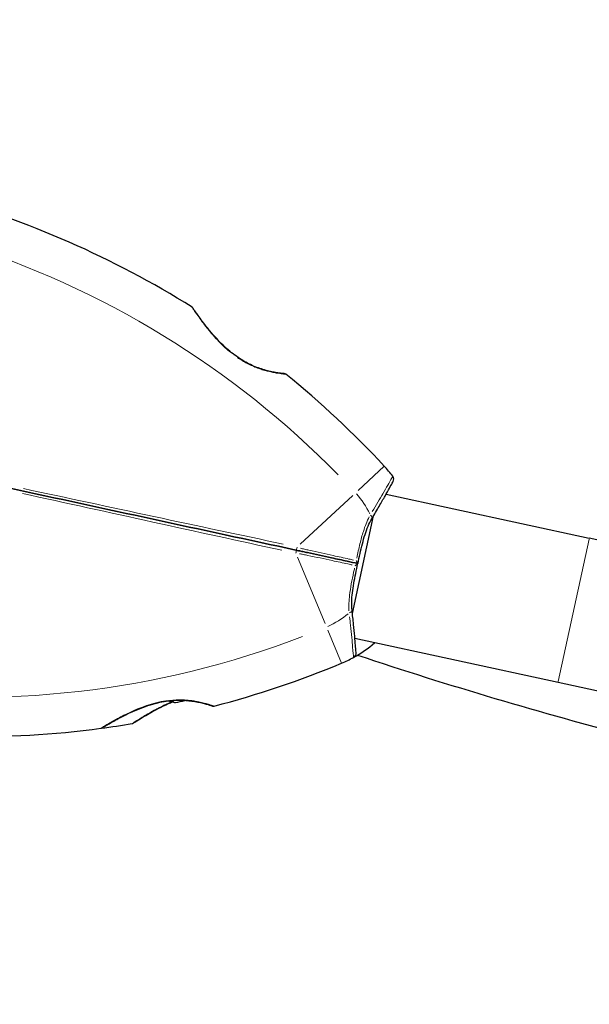
# Model space of a CAD drawing. Units: millimetres. Extents: x 1947 to 21136, y -923 to 14383.
# Drawn here: x 7998 to 8114, y 5856 to 6056 of the extents above; entities that cross this region are included whole.
import ezdxf

# ---------------------------------------------------------------- set-up
doc = ezdxf.new("R2010")
doc.units = ezdxf.units.MM
doc.header["$LTSCALE"] = 70
for name, color, linetype, lineweight in [('Widoczne (ISO)', 7, 'Continuous', 25), ('Widoczne wąskie (ISO)', 7, 'Continuous', 15), ('Wymiar (ISO)', 116, 'Continuous', 18)]:
    doc.layers.add(name, color=color, linetype=linetype, lineweight=lineweight)
doc.styles.add('Tekst etykiety (ISO)', font='tahoma.ttf')
doc.dimstyles.new('Domyślne (ISO)', dxfattribs={"dimscale": 70, "dimtxt": 3.5, "dimasz": 2.5, "dimexe": 3.175, "dimexo": 0, "dimgap": 0.762, "dimtad": 1, "dimtoh": 1, "dimdec": 0, "dimrnd": 1e-08, "dimzin": 0, "dimtxsty": 'Tekst etykiety (ISO)', "dimcen": 0.09, "dimdle": 10, "dimclrd": 256, "dimclre": 256, "dimclrt": 256, "dimadec": 0, "dimazin": 0, "dimtfac": 0.714286, "dimtdec": 0, "dimtmove": 0, "dimatfit": 3, "dimfxl": 0, "dimtolj": 1, "dimtzin": 0, "dimlwd": -1, "dimlwe": -1, "dimarcsym": 0})

# ---------------------------------------------------------------- blocks, each defined once
blk = doc.blocks.new('*D7')
at = {"layer": 'Defpoints', "color": 0}
for p in [(18681.97, 10904.14), (3429.55, 7613.24), (3429.55, 2457.01)]:
    blk.add_point(p, dxfattribs=at)
at = {"layer": 'Wymiar (ISO)'}
for p, q in [((18681.97, 10904.14), (18681.97, 2234.76)), ((3429.55, 7613.24), (3429.55, 2234.76)), ((18506.97, 2457.01), (3604.55, 2457.01))]:
    blk.add_line(p, q, dxfattribs=at)
for points in [[(3604.55, 2486.18), (3604.55, 2427.85), (3429.55, 2457.01)], [(18506.97, 2486.18), (18506.97, 2427.85), (18681.97, 2457.01)]]:
    blk.add_solid(points, dxfattribs=at)
at = {"layer": 'Wymiar (ISO)', "insert": (11055.76, 2765.56), "char_height": 245, "attachment_point": 2, "style": 'Tekst etykiety (ISO)'}
blk.add_mtext('\\A1;15252', dxfattribs=at)
blk = doc.blocks.new('*D8')
at = {"layer": 'Defpoints', "color": 0}
for p in [(20129.1, 10922.5), (1947.11, 7613.73), (20129.1, 1647.34)]:
    blk.add_point(p, dxfattribs=at)
at = {"layer": 'Wymiar (ISO)'}
for p, q in [((20129.1, 10922.5), (20129.1, 1425.09)), ((1947.11, 7613.73), (1947.11, 1425.09)), ((2122.11, 1647.34), (19954.1, 1647.34))]:
    blk.add_line(p, q, dxfattribs=at)
for points in [[(2122.11, 1676.51), (2122.11, 1618.18), (1947.11, 1647.34)], [(19954.1, 1676.51), (19954.1, 1618.18), (20129.1, 1647.34)]]:
    blk.add_solid(points, dxfattribs=at)
at = {"layer": 'Wymiar (ISO)', "insert": (11038.11, 1956.87), "char_height": 245, "attachment_point": 2, "style": 'Tekst etykiety (ISO)'}
blk.add_mtext('\\A1;18182', dxfattribs=at)

msp = doc.modelspace()

# ---------------------------------------------------------------- linework, layer by layer
at = {"layer": 'Widoczne (ISO)'}
for p, q in [((8072.48, 5959.45), (8113.84, 5950.49)), ((8065.63, 5935.16), (8069.95, 5955.07)), ((8309.82, 5908.06), (8113.84, 5950.49)), ((8066.13, 5930.13), (8107.5, 5921.17)), ((8107.5, 5921.17), (8303.47, 5878.74))]:
    msp.add_line(p, q, dxfattribs=at)
for centre, radius, start, end in [((8754.52, 5956.34), 775.85, 123.18019, 176.81981), ((7930, 5833.02), 194.07, 57.9427, 74.6719), ((8032.74, 5997.07), 0.5, 34.346, 57.9427), ((8051.79, 5983.47), 0.5, 51.0089, 84.2253), ((7930, 5833.02), 194.07, 42.9174, 51.0089), ((8053.81, 5948.14), 25, 36.7367, 42.9174), ((8073.05, 5962.5), 1, 330.968, 36.7367), ((8053.81, 5948.14), 25, 298.8315, 310.9142), ((8065.39, 5927.12), 1, 298.8315, 4.6001), ((8350.66, 6780.72), 900, 251.60669, 255.33933), ((7988.7, 6104.17), 194.07, 284.5592, 292.6507), ((8053.81, 5948.14), 25, 292.6507, 298.8315), ((8028.5, 5926.68), 9.67, 276.553, 288.2947), ((8037.36, 5916.82), 0.5, 251.3429, 284.5592), ((7988.7, 6104.17), 194.07, 260.4461, 277.6254), ((7988.7, 6104.17), 194.07, 277.6254, 279.5252), ((8020.74, 5913.27), 0.5, 279.5252, 302.5621), ((8014.39, 5912.31), 0.5, 277.6254, 301.2221)]:
    msp.add_arc(centre, radius, start, end, dxfattribs=at)
for centre, ratio, start_param, end_param in [((8030.58, 5926.23), 0.703363, 6.202126, 6.368921), ((8029.24, 5926.52), 0.967279, 0.100898, 0.189619), ((8031.33, 5926.07), 0.263916, 6.093567, 6.372631)]:
    msp.add_ellipse(centre, major_axis=(-1.94, -8.98), ratio=ratio, start_param=start_param, end_param=end_param, dxfattribs=at)
for points, knots in [([(8051.84, 5983.96), (8051.84, 5983.96), (8051.8, 5983.97), (8051.62, 5983.99), (8051.48, 5984), (8051.12, 5984.04), (8050.9, 5984.07), (8050.37, 5984.15), (8050.07, 5984.2), (8049.4, 5984.33), (8049.03, 5984.4), (8048.26, 5984.59), (8047.85, 5984.7), (8047.02, 5984.96), (8046.6, 5985.1), (8045.75, 5985.43), (8045.32, 5985.61), (8044.47, 5986.02), (8044.05, 5986.24), (8043.2, 5986.73), (8042.78, 5986.99), (8041.91, 5987.58), (8041.48, 5987.91), (8040.58, 5988.63), (8040.12, 5989.03), (8039.18, 5989.9), (8038.71, 5990.37), (8037.76, 5991.38), (8037.28, 5991.91), (8036.61, 5992.71), (8036.4, 5992.97), (8035.78, 5993.74), (8035.41, 5994.22), (8034.76, 5995.07), (8034.49, 5995.45), (8034.04, 5996.08), (8033.86, 5996.33), (8033.57, 5996.74), (8033.46, 5996.9), (8033.3, 5997.14), (8033.24, 5997.22), (8033.17, 5997.32), (8033.15, 5997.35), (8033.15, 5997.35)], [-1.670426, -1.670426, -1.670426, -1.670426, -1.506902, -1.506902, -1.341279, -1.341279, -1.174001, -1.174001, -1.007842, -1.007842, -0.843818, -0.843818, -0.684575, -0.684575, -0.532983, -0.532983, -0.386198, -0.386198, -0.242391, -0.242391, -0.093746, -0.093746, 0.066234, 0.066234, 0.24486, 0.24486, 0.447157, 0.447157, 0.673502, 0.673502, 0.788155, 0.788155, 1.010678, 1.010678, 1.20757, 1.20757, 1.373826, 1.373826, 1.518853, 1.518853, 1.637616, 1.637616, 1.75638, 1.75638, 1.75638, 1.75638]), ([(7995.66, 5960.73), (8005.44, 5958.61), (8015.29, 5956.48), (8034.88, 5952.24), (8044.61, 5950.13), (8054.15, 5948.07)], [0, 0, 0, 0, 3.002595, 3.002595, 6.00519, 6.00519, 6.00519, 6.00519]), ([(8054.15, 5948.07), (8044.61, 5950.13), (8034.88, 5952.24), (8015.29, 5956.48), (8005.44, 5958.61), (7995.66, 5960.73)], [0, 0, 0, 0, 3.002595, 3.002595, 6.00519, 6.00519, 6.00519, 6.00519]), ([(8069.59, 5954.46), (8070.11, 5955.35), (8070.61, 5956.2), (8071.51, 5957.76), (8071.92, 5958.46), (8072.63, 5959.7), (8072.93, 5960.24), (8073.42, 5961.12), (8073.61, 5961.45), (8073.86, 5961.9), (8073.92, 5962.01), (8073.92, 5962.01)], [0, 0, 0, 0, 0.363611, 0.363611, 0.727223, 0.727223, 1.090834, 1.090834, 1.454445, 1.454445, 1.818057, 1.818057, 1.818057, 1.818057]), ([(8066.74, 5945.35), (8066.88, 5946.02), (8067.03, 5946.7), (8067.34, 5948.04), (8067.5, 5948.7), (8067.83, 5949.99), (8068, 5950.62), (8068.39, 5951.82), (8068.6, 5952.39), (8069.06, 5953.48), (8069.31, 5953.99), (8069.59, 5954.46)], [0.270296, 0.270296, 0.270296, 0.270296, 0.47906, 0.47906, 0.687824, 0.687824, 0.896588, 0.896588, 1.105352, 1.105352, 1.314116, 1.314116, 1.314116, 1.314116]), ([(8054.15, 5948.07), (8054.33, 5948.03), (8054.51, 5947.99), (8054.98, 5947.89), (8055.28, 5947.83), (8055.88, 5947.69), (8056.18, 5947.63), (8058.16, 5947.2), (8059.79, 5946.85), (8062.47, 5946.27), (8063.53, 5946.04), (8065.3, 5945.65), (8066.02, 5945.5), (8066.73, 5945.34)], [7.40112, 7.40112, 7.40112, 7.40112, 7.457097, 7.457097, 7.554849, 7.554849, 7.656364, 7.656364, 8.213749, 8.213749, 8.588076, 8.588076, 8.848957, 8.848957, 8.848957, 8.848957]), ([(8066.73, 5945.34), (8066.02, 5945.5), (8065.3, 5945.65), (8063.53, 5946.04), (8062.47, 5946.27), (8059.79, 5946.85), (8058.16, 5947.2), (8056.18, 5947.63), (8055.88, 5947.69), (8055.28, 5947.83), (8054.98, 5947.89), (8054.51, 5947.99), (8054.33, 5948.03), (8054.15, 5948.07)], [0.387009, 0.387009, 0.387009, 0.387009, 0.647912, 0.647912, 1.022217, 1.022217, 1.579602, 1.579602, 1.681117, 1.681117, 1.778869, 1.778869, 1.834847, 1.834847, 1.834847, 1.834847]), ([(8065.56, 5935.86), (8065.5, 5936.41), (8065.48, 5936.97), (8065.51, 5938.16), (8065.56, 5938.77), (8065.71, 5940.02), (8065.81, 5940.66), (8066.04, 5941.97), (8066.17, 5942.64), (8066.44, 5943.99), (8066.59, 5944.66), (8066.73, 5945.34)], [0, 0, 0, 0, 0.208764, 0.208764, 0.417528, 0.417528, 0.626292, 0.626292, 0.835056, 0.835056, 1.04382, 1.04382, 1.04382, 1.04382]), ([(8066.18, 5944.94), (8066.18, 5944.94), (8066.18, 5944.94), (8066.27, 5944.99), (8066.35, 5945.04), (8066.5, 5945.14), (8066.56, 5945.18), (8066.66, 5945.26), (8066.7, 5945.29), (8066.73, 5945.33), (8066.74, 5945.34), (8066.73, 5945.34)], [-0.1079607, -0.1079607, -0.1079607, -0.1079607, -0.1074874, -0.1074874, -0.0782047, -0.0782047, -0.0500193, -0.0500193, -0.021908, -0.021908, 0, 0, 0, 0]), ([(8066.39, 5945.94), (8066.39, 5945.94), (8066.4, 5945.94), (8066.46, 5945.86), (8066.51, 5945.78), (8066.61, 5945.63), (8066.65, 5945.56), (8066.7, 5945.45), (8066.72, 5945.4), (8066.74, 5945.36), (8066.74, 5945.34), (8066.73, 5945.34)], [-0.0005465, -0.0005465, -0.0005465, -0.0005465, 0, 0, 0.0338117, 0.0338117, 0.0663563, 0.0663563, 0.0988154, 0.0988154, 0.1241118, 0.1241118, 0.1241118, 0.1241118]), ([(8066.38, 5927.2), (8066.38, 5927.2), (8066.37, 5927.33), (8066.33, 5927.84), (8066.3, 5928.22), (8066.21, 5929.22), (8066.16, 5929.83), (8066.03, 5931.26), (8065.95, 5932.07), (8065.77, 5933.86), (8065.67, 5934.83), (8065.56, 5935.86)], [1.818057, 1.818057, 1.818057, 1.818057, 2.182362, 2.182362, 2.546667, 2.546667, 2.910972, 2.910972, 3.275277, 3.275277, 3.639582, 3.639582, 3.639582, 3.639582]), ([(8014.65, 5911.89), (8014.65, 5911.89), (8014.68, 5911.9), (8014.79, 5911.97), (8014.88, 5912.02), (8015.11, 5912.16), (8015.26, 5912.25), (8015.63, 5912.47), (8015.86, 5912.6), (8016.39, 5912.91), (8016.7, 5913.09), (8017.44, 5913.5), (8017.87, 5913.73), (8018.84, 5914.24), (8019.38, 5914.52), (8020.59, 5915.1), (8021.25, 5915.39), (8022.62, 5915.95), (8023.31, 5916.21), (8024.67, 5916.66), (8025.33, 5916.84), (8026.58, 5917.14), (8027.16, 5917.25), (8028.25, 5917.41), (8028.78, 5917.46), (8029.77, 5917.53), (8030.25, 5917.54), (8031.16, 5917.52), (8031.61, 5917.5), (8032.47, 5917.43), (8032.89, 5917.38), (8033.69, 5917.25), (8034.08, 5917.18), (8034.8, 5917.03), (8035.14, 5916.95), (8035.75, 5916.79), (8036.02, 5916.71), (8036.48, 5916.58), (8036.67, 5916.52), (8036.95, 5916.43), (8037.05, 5916.4), (8037.17, 5916.35), (8037.2, 5916.34), (8037.2, 5916.34)], [-5.097779, -5.097779, -5.097779, -5.097779, -4.978495, -4.978495, -4.856568, -4.856568, -4.725899, -4.725899, -4.582953, -4.582953, -4.420847, -4.420847, -4.23461, -4.23461, -4.022758, -4.022758, -3.792773, -3.792773, -3.567763, -3.567763, -3.366623, -3.366623, -3.19394, -3.19394, -3.038407, -3.038407, -2.893013, -2.893013, -2.748251, -2.748251, -2.60048, -2.60048, -2.446341, -2.446341, -2.284873, -2.284873, -2.120081, -2.120081, -1.952519, -1.952519, -1.811473, -1.811473, -1.670426, -1.670426, -1.670426, -1.670426]), ([(8028.13, 5917.39), (8027.82, 5917.35), (8027.51, 5917.3), (8026.66, 5917.15), (8026.13, 5917.04), (8025.02, 5916.76), (8024.43, 5916.58), (8023.22, 5916.18), (8022.59, 5915.94), (8021.31, 5915.42), (8020.66, 5915.13), (8019.72, 5914.68), (8019.41, 5914.53), (8018.54, 5914.09), (8018, 5913.8), (8017.06, 5913.29), (8016.65, 5913.06), (8015.98, 5912.68), (8015.71, 5912.52), (8015.28, 5912.27), (8015.11, 5912.16), (8014.87, 5912.02), (8014.79, 5911.97), (8014.68, 5911.9), (8014.65, 5911.89), (8014.65, 5911.89)], [-0.186887, -0.186887, -0.186887, -0.186887, -0.093746, -0.093746, 0.066234, 0.066234, 0.24486, 0.24486, 0.447157, 0.447157, 0.673502, 0.673502, 0.788155, 0.788155, 1.010678, 1.010678, 1.20757, 1.20757, 1.373826, 1.373826, 1.518853, 1.518853, 1.637616, 1.637616, 1.75638, 1.75638, 1.75638, 1.75638]), ([(8021.01, 5912.85), (8021.01, 5912.85), (8021.03, 5912.87), (8021.14, 5912.94), (8021.23, 5912.99), (8021.45, 5913.13), (8021.6, 5913.22), (8021.95, 5913.45), (8022.17, 5913.58), (8022.69, 5913.9), (8022.99, 5914.08), (8023.71, 5914.51), (8024.13, 5914.75), (8025.09, 5915.29), (8025.64, 5915.59), (8026.85, 5916.21), (8027.52, 5916.54), (8028.46, 5916.97), (8028.72, 5917.08), (8028.97, 5917.19)], [-5.135325, -5.135325, -5.135325, -5.135325, -5.01869, -5.01869, -4.899461, -4.899461, -4.77145, -4.77145, -4.630815, -4.630815, -4.470475, -4.470475, -4.284616, -4.284616, -4.07056, -4.07056, -3.834097, -3.834097, -3.749649, -3.749649, -3.749649, -3.749649]), ([(8028.97, 5917.19), (8028.76, 5917.1), (8028.55, 5917), (8027.64, 5916.6), (8026.97, 5916.27), (8026.01, 5915.78), (8025.7, 5915.62), (8025.1, 5915.29), (8024.82, 5915.14), (8024.04, 5914.7), (8023.56, 5914.42), (8022.77, 5913.95), (8022.44, 5913.75), (8021.91, 5913.42), (8021.7, 5913.29), (8021.38, 5913.09), (8021.26, 5913.01), (8021.06, 5912.88), (8021.01, 5912.85), (8021.01, 5912.85)], [0.389446, 0.389446, 0.389446, 0.389446, 0.460411, 0.460411, 0.696489, 0.696489, 0.814568, 0.814568, 0.928117, 0.928117, 1.142095, 1.142095, 1.321936, 1.321936, 1.474461, 1.474461, 1.607979, 1.607979, 1.77459, 1.77459, 1.77459, 1.77459]), ([(8037.2, 5916.34), (8037.2, 5916.34), (8037.16, 5916.36), (8036.99, 5916.42), (8036.86, 5916.46), (8036.51, 5916.57), (8036.3, 5916.63), (8035.79, 5916.78), (8035.49, 5916.86), (8034.83, 5917.02), (8034.46, 5917.1), (8033.68, 5917.25), (8033.27, 5917.32), (8032.41, 5917.43), (8031.98, 5917.47), (8031.53, 5917.5)], [-1.670426, -1.670426, -1.670426, -1.670426, -1.506902, -1.506902, -1.341279, -1.341279, -1.174001, -1.174001, -1.007842, -1.007842, -0.843818, -0.843818, -0.684575, -0.684575, -0.537037, -0.537037, -0.537037, -0.537037])]:
    msp.add_open_spline(points, degree=3, knots=knots, dxfattribs=at)
at = {"layer": 'Widoczne wąskie (ISO)'}
for p, q in [((8072.11, 5965.15), (8066.8, 5960.21)), ((8065.72, 5959.21), (8055.03, 5949.27)), ((8113.81, 5950.31), (8107.54, 5921.35)), ((8054.45, 5946.61), (8060.07, 5933.14)), ((8060.64, 5931.78), (8063.43, 5925.09))]:
    msp.add_line(p, q, dxfattribs=at)
for centre, radius, start, end in [((7930, 5833.02), 186.07, 44.4814, 72.6328), ((8053.81, 5948.14), 17, 25.5132, 42.0014), ((8053.81, 5948.14), 17, 293.5667, 310.0549), ((7988.7, 6104.17), 186.07, 262.0563, 291.0405)]:
    msp.add_arc(centre, radius, start, end, dxfattribs=at)
for centre, major_axis, ratio, start_param, end_param in [((8041.28, 5987.44), (0.3, 0.4), 0.030407, 0.029192, 0.554644), ((8068.73, 5954.97), (0.863, -0.506), 0.523404, 0.060967, 1.158378), ((8054.05, 5947.58), (0.106, 0.489), 0.22099, 4.499147, 6.189289), ((8054.26, 5948.56), (-0.106, -0.489), 0.22099, 0.093897, 1.784039), ((8064.57, 5935.76), (0.995, 0.104), 0.523404, 5.124808, 6.222218)]:
    msp.add_ellipse(centre, major_axis=major_axis, ratio=ratio, start_param=start_param, end_param=end_param, dxfattribs=at)
for points, knots in [([(8033.04, 5997.44), (8033.09, 5997.37), (8033.19, 5997.21), (8033.56, 5996.67), (8033.86, 5996.24), (8034.73, 5995.01), (8035.36, 5994.15), (8036.47, 5992.77), (8036.87, 5992.28), (8038.04, 5990.94), (8038.86, 5990.08), (8040.1, 5988.94), (8040.45, 5988.64), (8040.81, 5988.34)], [5.185598, 5.185598, 5.185598, 5.185598, 5.399303, 5.399303, 5.680104, 5.680104, 6.073814, 6.073814, 6.277745, 6.277745, 6.632461, 6.632461, 6.76634, 6.76634, 6.76634, 6.76634]), ([(8042.24, 5987.26), (8042.88, 5986.82), (8043.55, 5986.41), (8044.93, 5985.69), (8045.64, 5985.37), (8046.65, 5985), (8046.97, 5984.89), (8047.98, 5984.57), (8048.63, 5984.41), (8049.53, 5984.22), (8049.82, 5984.16), (8050.65, 5984.02), (8051.1, 5983.96), (8051.54, 5983.91), (8051.64, 5983.9), (8051.9, 5983.87), (8052.02, 5983.86), (8052.07, 5983.86)], [0.083521, 0.083521, 0.083521, 0.083521, 0.308124, 0.308124, 0.541229, 0.541229, 0.652706, 0.652706, 0.89956, 0.89956, 1.034971, 1.034971, 1.305065, 1.305065, 1.400181, 1.400181, 1.586905, 1.586905, 1.586905, 1.586905]), ([(8073.83, 5963.07), (8073.8, 5963), (8073.68, 5962.79), (8073.15, 5961.85), (8072.58, 5960.85), (8071.23, 5958.52), (8070.49, 5957.27), (8069.68, 5955.91)], [-1.727154, -1.727154, -1.727154, -1.727154, -1.323042, -1.323042, -0.639858, -0.639858, -0.090903, -0.090903, -0.090903, -0.090903]), ([(7998.49, 5959.6), (8007.31, 5957.68), (8016.17, 5955.73), (8033.82, 5951.86), (8042.6, 5949.94), (8051.24, 5948.04)], [-5.70493, -5.70493, -5.70493, -5.70493, -3.002595, -3.002595, -0.300259, -0.300259, -0.300259, -0.300259]), ([(8051.52, 5949.3), (8042.87, 5951.14), (8034.07, 5953.02), (8016.4, 5956.8), (8007.53, 5958.7), (7998.7, 5960.59)], [-5.70493, -5.70493, -5.70493, -5.70493, -3.002595, -3.002595, -0.300259, -0.300259, -0.300259, -0.300259]), ([(8069.06, 5954.83), (8068.59, 5953.94), (8068.2, 5952.95), (8067.6, 5951.08), (8067.38, 5950.23), (8067.17, 5949.35), (8066.93, 5948.4), (8066.72, 5947.43), (8066.5, 5946.45)], [-1.2643579, -1.2643579, -1.2643579, -1.2643579, -0.9220356, -0.9220356, -0.6570579, -0.6570579, -0.6570579, -0.3687147, -0.3687147, -0.3687147, -0.3687147]), ([(8054.83, 5947.32), (8055.11, 5947.28), (8055.37, 5947.23), (8055.95, 5947.12), (8056.26, 5947.06), (8058.25, 5946.65), (8059.9, 5946.29), (8062.6, 5945.71), (8063.67, 5945.48), (8065.02, 5945.19), (8065.31, 5945.13), (8065.61, 5945.06)], [-1.76679, -1.76679, -1.76679, -1.76679, -1.681117, -1.681117, -1.579602, -1.579602, -1.022217, -1.022217, -0.647912, -0.647912, -0.541771, -0.541771, -0.541771, -0.541771]), ([(8065.83, 5946.06), (8065.53, 5946.13), (8065.23, 5946.19), (8063.88, 5946.49), (8062.82, 5946.72), (8060.12, 5947.31), (8058.47, 5947.66), (8056.49, 5948.12), (8056.18, 5948.19), (8055.61, 5948.32), (8055.35, 5948.39), (8055.08, 5948.47)], [-8.694196, -8.694196, -8.694196, -8.694196, -8.588076, -8.588076, -8.213749, -8.213749, -7.656364, -7.656364, -7.554849, -7.554849, -7.469176, -7.469176, -7.469176, -7.469176]), ([(8066.07, 5944.43), (8066.01, 5944.14), (8065.94, 5943.86), (8065.55, 5941.98), (8065.23, 5940.41), (8064.92, 5937.82), (8064.87, 5936.75), (8064.93, 5935.74)], [-0.9454011, -0.9454011, -0.9454011, -0.9454011, -0.8602975, -0.8602975, -0.3920785, -0.3920785, -0.049758, -0.049758, -0.049758, -0.049758]), ([(8065.05, 5934.51), (8065.11, 5933.92), (8065.18, 5933.35), (8065.33, 5931.9), (8065.42, 5931.07), (8065.57, 5929.57), (8065.63, 5928.91), (8065.78, 5927.29), (8065.84, 5926.6), (8065.86, 5926.31), (8065.87, 5926.28), (8065.87, 5926.27)], [-3.548506, -3.548506, -3.548506, -3.548506, -3.343478, -3.343478, -3.001588, -3.001588, -2.659697, -2.659697, -2.006242, -2.006242, -1.909133, -1.909133, -1.909133, -1.909133]), ([(8037.35, 5916.38), (8037.17, 5916.44), (8036.83, 5916.56), (8035.82, 5916.86), (8035.12, 5917.05), (8033.21, 5917.44), (8031.86, 5917.62), (8029.54, 5917.61), (8028.63, 5917.55), (8026.37, 5917.22), (8025, 5916.86), (8022.06, 5915.87), (8020.48, 5915.15), (8018.23, 5914.01), (8017.41, 5913.56), (8016.09, 5912.81), (8015.56, 5912.49), (8014.94, 5912.11), (8014.75, 5912), (8014.63, 5911.93)], [1.841794, 1.841794, 1.841794, 1.841794, 2.15869, 2.15869, 2.493978, 2.493978, 2.933742, 2.933742, 3.196102, 3.196102, 3.590765, 3.590765, 4.109663, 4.109663, 4.445435, 4.445435, 4.745534, 4.745534, 4.926411, 4.926411, 4.926411, 4.926411]), ([(8028.2, 5916.93), (8028.19, 5916.93), (8028.19, 5916.93), (8027.56, 5916.64), (8026.96, 5916.35), (8025.4, 5915.55), (8024.49, 5915.03), (8022.91, 5914.1), (8022.24, 5913.69), (8021.29, 5913.08), (8020.98, 5912.88), (8020.86, 5912.8), (8020.85, 5912.8), (8020.85, 5912.8)], [3.823404, 3.823404, 3.823404, 3.823404, 3.824879, 3.824879, 4.031248, 4.031248, 4.389128, 4.389128, 4.733913, 4.733913, 5.04443, 5.04443, 5.066277, 5.066277, 5.066277, 5.066277])]:
    msp.add_open_spline(points, degree=3, knots=knots, dxfattribs=at)

# ---------------------------------------------------------------- dimensions: what is measured, and where the dimension line sits
at = {"layer": 'Wymiar (ISO)'}
for base, p1, p2, picture, middle in [((20129.1, 1647.34), (1947.11, 7613.73), (20129.1, 10922.5), '*D8', (11038.11, 1647.34)), ((3429.55, 2457.01), (18681.97, 10904.14), (3429.55, 7613.24), '*D7', (11055.76, 2457.01))]:
    dim = msp.add_linear_dim(base=base, p1=p1, p2=p2, angle=180, dimstyle='Domyślne (ISO)', override={"dimtoh": 0, "dimdec": 0, "dimtp": 0, "dimtm": 0, "dimtdec": 0, "dimtofl": 0, "dimatfit": 1}, dxfattribs=at)
    dim.commit()
    dim.dimension.update_dxf_attribs({"geometry": picture, "text_midpoint": middle, "dimtype": 160})

doc.saveas('drawing.dxf')
